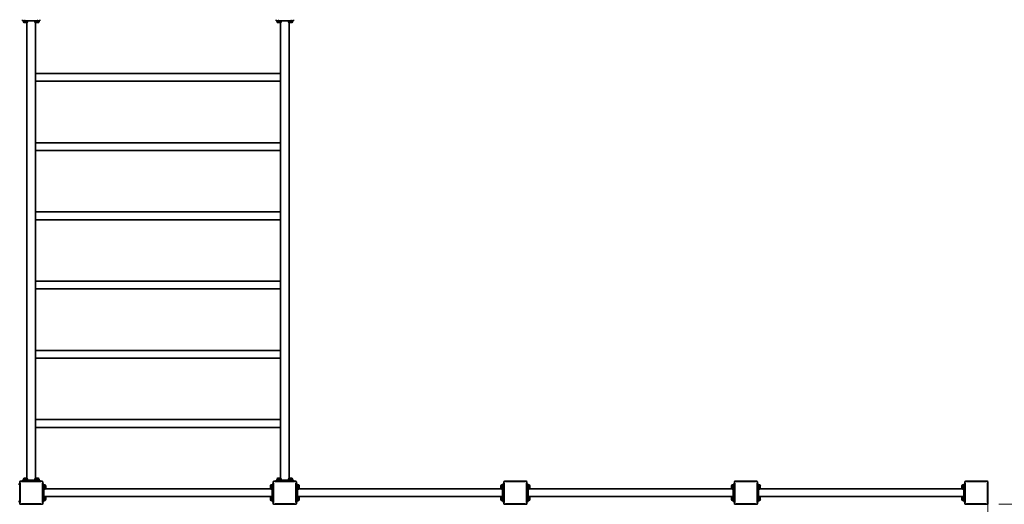
# Model space of a CAD drawing. Units: millimetres. Extents: x 28060 to 39885, y -33 to 16589.
# Drawn here: x 32785 to 37056, y 3416 to 5516 of the extents above; entities that cross this region are included whole.
import ezdxf

# ---------------------------------------------------------------- set-up
doc = ezdxf.new("R2010")
doc.units = ezdxf.units.MM
doc.header["$LTSCALE"] = 100
for name, color, linetype, lineweight in [('Dimension (ISO)', 161, 'Continuous', 18), ('Visible (ISO)', 7, 'Continuous', 35), ('Visible Narrow (ISO)', 7, 'Continuous', 15)]:
    doc.layers.add(name, color=color, linetype=linetype, lineweight=lineweight)
doc.styles.add('Label Text (ISO)', font='tahoma.ttf')
doc.dimstyles.new('Default (ISO)', dxfattribs={"dimscale": 100, "dimtxt": 3.5, "dimasz": 2.5, "dimexe": 1, "dimexo": 0.5, "dimgap": 0.762, "dimtad": 1, "dimtoh": 1, "dimrnd": 1e-08, "dimtxsty": 'Label Text (ISO)', "dimcen": 0.09, "dimdle": 10, "dimclrd": 256, "dimclre": 256, "dimclrt": 256, "dimadec": 0, "dimazin": 2, "dimtfac": 0.714286, "dimtmove": 0, "dimatfit": 3, "dimfxl": 0, "dimtolj": 1, "dimtzin": 0, "dimlwd": -1, "dimlwe": -1, "dimarcsym": 0})

# ---------------------------------------------------------------- blocks, each defined once
blk = doc.blocks.new('*D7')
at = {"layer": 'Defpoints', "color": 0}
for p in [(30088.6, 6918.6), (36984.6, 3512.6), (36984.6, 2591.9)]:
    blk.add_point(p, dxfattribs=at)
at = {"layer": 'Dimension (ISO)'}
for p, q in [((30088.6, 6868.6), (30088.6, 2491.9)), ((36984.6, 3462.6), (36984.6, 2491.9)), ((30338.6, 2591.9), (36734.6, 2591.9))]:
    blk.add_line(p, q, dxfattribs=at)
for points in [[(30338.6, 2633.6), (30338.6, 2550.2), (30088.6, 2591.9)], [(36734.6, 2633.6), (36734.6, 2550.2), (36984.6, 2591.9)]]:
    blk.add_solid(points, dxfattribs=at)
at = {"layer": 'Dimension (ISO)', "insert": (33536.6, 3034.1), "char_height": 350, "attachment_point": 2, "style": 'Label Text (ISO)'}
blk.add_mtext('\\A1;6896', dxfattribs=at)
blk = doc.blocks.new('*D8')
at = {"layer": 'Defpoints', "color": 0}
for p in [(36579.6, 7662), (37981.6, 7662), (36981.6, 3415.6)]:
    blk.add_point(p, dxfattribs=at)
at = {"layer": 'Dimension (ISO)'}
for p, q in [((36629.6, 7662), (38081.6, 7662)), ((37981.6, 3665.6), (37981.6, 7412)), ((37031.6, 3415.6), (38081.6, 3415.6))]:
    blk.add_line(p, q, dxfattribs=at)
for points in [[(37939.9, 7412), (38023.2, 7412), (37981.6, 7662)], [(37939.9, 3665.6), (38023.2, 3665.6), (37981.6, 3415.6)]]:
    blk.add_solid(points, dxfattribs=at)
at = {"layer": 'Dimension (ISO)', "insert": (37540.8, 5538.8), "char_height": 350, "attachment_point": 2, "rotation": 90, "style": 'Label Text (ISO)'}
blk.add_mtext('\\A1;4246', dxfattribs=at)
blk = doc.blocks.new('*D9')
at = {"layer": 'Defpoints', "color": 0}
for p in [(36554.6, 9967), (36984.6, 1915.6), (39784.6, 1915.6)]:
    blk.add_point(p, dxfattribs=at)
at = {"layer": 'Dimension (ISO)'}
for p, q in [((36604.6, 9967), (39884.6, 9967)), ((39784.6, 9717), (39784.6, 2165.6)), ((37034.6, 1915.6), (39884.6, 1915.6))]:
    blk.add_line(p, q, dxfattribs=at)
for points in [[(39742.9, 9717), (39826.2, 9717), (39784.6, 9967)], [(39742.9, 2165.6), (39826.2, 2165.6), (39784.6, 1915.6)]]:
    blk.add_solid(points, dxfattribs=at)
at = {"layer": 'Dimension (ISO)', "insert": (39342.4, 5941.3), "char_height": 350, "attachment_point": 2, "rotation": 90, "style": 'Label Text (ISO)'}
blk.add_mtext('\\A1;8051', dxfattribs=at)
blk = doc.blocks.new('88025_Street-workout-25')
at = {"layer": 'Visible (ISO)'}
for p, q in [((-1156.5, 1000), (-1156.5, 995)), ((-1146.5, 995), (-1156.5, 995)), ((-1153.1, 994.2), (-1153.1, 992.8)), ((-1152.9, 992.8), (-1153, 992.8)), ((-1153, 992.8), (-1153.1, 992.8)), ((-1134.9, 992.8), (-1152.9, 992.8)), ((-1152.8, 991.4), (-1152.8, 992.8)), ((-1139.3, 987.3), (-1148.7, 987.3)), ((-1146.5, 995), (-1091.5, 995)), ((-1138, -987.5), (-1138, 987.5)), ((-1135.2, 991.4), (-1135.2, 992.8)), ((-1134.9, 995), (-1134.9, 992.8)), ((-1103.1, 994.2), (-1103.1, 992.8)), ((-1103, 992.8), (-1103.1, 992.8)), ((-1102.9, 992.8), (-1103, 992.8)), ((-1084.9, 992.8), (-1102.9, 992.8)), ((-1102.8, 991.4), (-1102.8, 992.8)), ((-1100, 766.9), (-1100, 987.5)), ((-1089.3, 987.3), (-1098.7, 987.3)), ((-1081.5, 995), (-1091.5, 995)), ((-1085.2, 991.4), (-1085.2, 992.8)), ((-1084.9, 995), (-1084.9, 992.8)), ((-1081.5, 995), (-1081.5, 1000)), ((-56.5, 1000), (-56.5, 995)), ((-46.5, 995), (-56.5, 995)), ((-53.1, 994.2), (-53.1, 992.8)), ((-53, 992.8), (-53.1, 992.8)), ((-52.9, 992.8), (-53, 992.8)), ((-34.9, 992.8), (-52.9, 992.8)), ((-52.8, 991.4), (-52.8, 992.8)), ((-39.3, 987.3), (-48.7, 987.3)), ((-46.5, 995), (8.5, 995)), ((-38, 766.9), (-38, 987.5)), ((-35.2, 991.4), (-35.2, 992.8)), ((-34.9, 995), (-34.9, 992.8)), ((-3, 994.2), (-3, 992.8)), ((-2.9, 992.8), (-3, 992.8)), ((-3, 992.8), (-3, 992.8)), ((15.1, 992.8), (-2.9, 992.8)), ((-2.7, 991.4), (-2.7, 992.8)), ((0, -987.5), (0, 987.5)), ((10.7, 987.3), (1.3, 987.3)), ((18.5, 995), (8.5, 995)), ((14.8, 991.4), (14.8, 992.8)), ((15.1, 995), (15.1, 992.8)), ((18.5, 995), (18.5, 1000)), ((-1100, 733.1), (-1100, 766.9)), ((-1100, 766.9), (-38, 766.9)), ((-1100, 466.8), (-1100, 733.1)), ((-1100, 733.1), (-38, 733.1)), ((-38, 766.9), (-38, 733.1)), ((-38, 466.8), (-38, 733.1)), ((-1100, 433.1), (-1100, 466.8)), ((-1100, 466.8), (-38, 466.8)), ((-1100, 166.9), (-1100, 433.1)), ((-1100, 433.1), (-38, 433.1)), ((-38, 466.8), (-38, 433.1)), ((-38, 166.9), (-38, 433.1)), ((-1100, 133.2), (-1100, 166.9)), ((-1100, 166.9), (-38, 166.9)), ((-1100, -133.2), (-1100, 133.2)), ((-1100, 133.2), (-38, 133.2)), ((-38, 166.9), (-38, 133.2)), ((-38, -133.2), (-38, 133.2)), ((-1100, -166.9), (-1100, -133.2)), ((-1100, -133.2), (-38, -133.2)), ((-1100, -166.9), (-38, -166.9)), ((-1100, -433.2), (-1100, -166.9)), ((-38, -133.2), (-38, -166.9)), ((-38, -433.2), (-38, -166.9)), ((-1100, -466.9), (-1100, -433.2)), ((-1100, -433.2), (-38, -433.2)), ((-1100, -466.9), (-38, -466.9)), ((-1100, -733.2), (-1100, -466.9)), ((-38, -433.2), (-38, -466.9)), ((-38, -733.2), (-38, -466.9)), ((-1100, -766.9), (-1100, -733.2)), ((-1100, -733.2), (-38, -733.2)), ((-1100, -766.9), (-38, -766.9)), ((-1100, -987.5), (-1100, -766.9)), ((-38, -733.2), (-38, -766.9)), ((-38, -987.5), (-38, -766.9)), ((-1169, -1012.5), (-1174, -1012.5)), ((-1169, -1003), (-1169, -1097)), ((-1072, -1000), (-1166, -1000)), ((-1156.5, -995), (-1146.5, -995)), ((-1156.5, -995), (-1156.5, -1000)), ((-1153.1, -992.8), (-1135.1, -992.8)), ((-1153.1, -995), (-1153.1, -992.8)), ((-1152.8, -991.3), (-1152.8, -992.8)), ((-1148.7, -987.3), (-1139.3, -987.3)), ((-1091.5, -995), (-1146.5, -995)), ((-1135.2, -991.3), (-1135.2, -992.8)), ((-1135.1, -992.8), (-1135, -992.8)), ((-1135, -992.8), (-1134.9, -992.8)), ((-1134.9, -994.2), (-1134.9, -992.8)), ((-1103.1, -992.8), (-1085.1, -992.8)), ((-1103.1, -995), (-1103.1, -992.8)), ((-1102.8, -991.3), (-1102.8, -992.8)), ((-1098.7, -987.3), (-1089.3, -987.3)), ((-1091.5, -995), (-1081.5, -995)), ((-1085.2, -991.3), (-1085.2, -992.8)), ((-1085.1, -992.8), (-1085, -992.8)), ((-1085, -992.8), (-1084.9, -992.8)), ((-1084.9, -994.2), (-1084.9, -992.8)), ((-1081.5, -1000), (-1081.5, -995)), ((-1069, -1097), (-1069, -1003)), ((-1064, -1012.5), (-1069, -1012.5)), ((-1064, -1012.5), (-1064, -1022.5)), ((-1064, -1016), (-1061.8, -1016)), ((-1064, -1077.5), (-1064, -1022.5)), ((-1061.8, -1016), (-1061.8, -1033.9)), ((-1060.4, -1016.3), (-1061.8, -1016.3)), ((-1056.3, -1020.3), (-1056.3, -1029.7)), ((-81.7, -1029.7), (-81.7, -1020.3)), ((-77.6, -1016.3), (-76.2, -1016.3)), ((-76.2, -1016), (-76.2, -1016)), ((-74.8, -1016), (-76.2, -1016)), ((-76.2, -1016.1), (-76.2, -1016)), ((-76.2, -1034.1), (-76.2, -1016.1)), ((-69, -1012.5), (-74, -1012.5)), ((-74, -1022.5), (-74, -1012.5)), ((-74, -1022.5), (-74, -1077.5)), ((-69, -1003), (-69, -1097)), ((28, -1000), (-66, -1000)), ((-56.5, -995), (-46.5, -995)), ((-56.5, -995), (-56.5, -1000)), ((-53.1, -992.8), (-35.1, -992.8)), ((-53.1, -995), (-53.1, -992.8)), ((-52.8, -991.3), (-52.8, -992.8)), ((-48.7, -987.3), (-39.3, -987.3)), ((8.5, -995), (-46.5, -995)), ((-35.2, -991.3), (-35.2, -992.8)), ((-35.1, -992.8), (-35, -992.8)), ((-35, -992.8), (-34.9, -992.8)), ((-34.9, -994.2), (-34.9, -992.8)), ((-3, -992.8), (14.9, -992.8)), ((-3, -995), (-3, -992.8)), ((-2.7, -991.3), (-2.7, -992.8)), ((1.3, -987.3), (10.7, -987.3)), ((8.5, -995), (18.5, -995)), ((14.8, -991.3), (14.8, -992.8)), ((14.9, -992.8), (15, -992.8)), ((15, -992.8), (15.1, -992.8)), ((15.1, -994.2), (15.1, -992.8)), ((18.5, -1000), (18.5, -995)), ((31, -1097), (31, -1003)), ((36, -1012.5), (31, -1012.5)), ((36, -1012.5), (36, -1022.5)), ((36, -1016), (38.2, -1016)), ((36, -1077.5), (36, -1022.5)), ((38.2, -1016), (38.2, -1033.9)), ((39.7, -1016.3), (38.2, -1016.3)), ((43.7, -1020.3), (43.7, -1029.7)), ((918.3, -1029.7), (918.3, -1020.3)), ((922.4, -1016.3), (923.8, -1016.3)), ((923.8, -1016.1), (923.8, -1016)), ((923.8, -1016), (923.8, -1016)), ((925.2, -1016), (923.8, -1016)), ((923.8, -1034.1), (923.8, -1016.1)), ((926, -1022.5), (926, -1012.5)), ((931, -1012.5), (926, -1012.5)), ((926, -1022.5), (926, -1077.5)), ((931, -1003), (931, -1097)), ((1028, -1000), (934, -1000)), ((1031, -1097), (1031, -1003)), ((1036, -1012.5), (1031, -1012.5)), ((1036, -1012.5), (1036, -1022.5)), ((1036, -1016), (1038.2, -1016)), ((1036, -1077.5), (1036, -1022.5)), ((1038.2, -1016), (1038.2, -1033.9)), ((1039.7, -1016.3), (1038.2, -1016.3)), ((1043.7, -1020.3), (1043.7, -1029.7)), ((1918.3, -1029.7), (1918.3, -1020.3)), ((1922.3, -1016.3), (1923.8, -1016.3)), ((1923.8, -1016.1), (1923.8, -1016)), ((1923.8, -1016), (1923.8, -1016)), ((1925.2, -1016), (1923.8, -1016)), ((1923.8, -1034.1), (1923.8, -1016.1)), ((1926, -1022.5), (1926, -1012.5)), ((1931, -1012.5), (1926, -1012.5)), ((1926, -1022.5), (1926, -1077.5)), ((1931, -1003), (1931, -1097)), ((2028, -1000), (1934, -1000)), ((2031, -1097), (2031, -1003)), ((2036, -1012.5), (2031, -1012.5)), ((2036, -1012.5), (2036, -1022.5)), ((2036, -1016), (2038.2, -1016)), ((2036, -1077.5), (2036, -1022.5)), ((2038.2, -1016), (2038.2, -1033.9)), ((2039.7, -1016.3), (2038.2, -1016.3)), ((2043.7, -1020.3), (2043.7, -1029.7)), ((2918.3, -1029.7), (2918.3, -1020.3)), ((2922.4, -1016.3), (2923.8, -1016.3)), ((2923.8, -1016.1), (2923.8, -1016)), ((2923.8, -1016), (2923.8, -1016)), ((2925.2, -1016), (2923.8, -1016)), ((2923.8, -1034.1), (2923.8, -1016.1)), ((2926, -1022.5), (2926, -1012.5)), ((2931, -1012.5), (2926, -1012.5)), ((2926, -1022.5), (2926, -1077.5)), ((2931, -1003), (2931, -1097)), ((3028, -1000), (2934, -1000)), ((3031, -1097), (3031, -1003)), ((-1064, -1066), (-1061.8, -1066)), ((-1063.2, -1034.1), (-1061.8, -1034.1)), ((-1060.4, -1033.8), (-1061.8, -1033.8)), ((-1061.8, -1033.9), (-1061.8, -1034)), ((-1061.8, -1034), (-1061.8, -1034.1)), ((-1061.8, -1066), (-1061.8, -1083.9)), ((-1060.4, -1066.3), (-1061.8, -1066.3)), ((-1058.2, -1033.2), (-79.8, -1033.2)), ((-1058.2, -1066.9), (-79.8, -1066.9)), ((-77.6, -1033.8), (-76.2, -1033.8)), ((-77.6, -1066.3), (-76.2, -1066.3)), ((-74, -1034.1), (-76.2, -1034.1)), ((-76.2, -1066), (-76.2, -1066)), ((-74.8, -1066), (-76.2, -1066)), ((-76.2, -1066.1), (-76.2, -1066)), ((-76.2, -1084.1), (-76.2, -1066.1)), ((36, -1066), (38.2, -1066)), ((36.8, -1034.1), (38.2, -1034.1)), ((39.7, -1033.8), (38.2, -1033.8)), ((38.2, -1033.9), (38.2, -1034)), ((38.2, -1034), (38.2, -1034.1)), ((38.2, -1066), (38.2, -1083.9)), ((39.7, -1066.3), (38.2, -1066.3)), ((41.8, -1033.2), (920.2, -1033.2)), ((41.8, -1066.9), (920.2, -1066.9)), ((922.4, -1033.8), (923.8, -1033.8)), ((922.4, -1066.3), (923.8, -1066.3)), ((926, -1034.1), (923.8, -1034.1)), ((923.8, -1066.1), (923.8, -1066)), ((923.8, -1066), (923.8, -1066)), ((925.2, -1066), (923.8, -1066)), ((923.8, -1084.1), (923.8, -1066.1)), ((1036, -1066), (1038.2, -1066)), ((1036.8, -1034.1), (1038.2, -1034.1)), ((1039.7, -1033.8), (1038.2, -1033.8)), ((1038.2, -1033.9), (1038.2, -1034)), ((1038.2, -1034), (1038.2, -1034.1)), ((1038.2, -1066), (1038.2, -1083.9)), ((1039.7, -1066.3), (1038.2, -1066.3)), ((1041.8, -1033.2), (1920.2, -1033.2)), ((1041.8, -1066.9), (1920.2, -1066.9)), ((1922.3, -1033.8), (1923.8, -1033.8)), ((1922.3, -1066.3), (1923.8, -1066.3)), ((1926, -1034.1), (1923.8, -1034.1)), ((1923.8, -1066.1), (1923.8, -1066)), ((1923.8, -1066), (1923.8, -1066)), ((1925.2, -1066), (1923.8, -1066)), ((1923.8, -1084.1), (1923.8, -1066.1)), ((2036, -1066), (2038.2, -1066)), ((2036.8, -1034.1), (2038.2, -1034.1)), ((2039.7, -1033.8), (2038.2, -1033.8)), ((2038.2, -1033.9), (2038.2, -1034)), ((2038.2, -1034), (2038.2, -1034.1)), ((2038.2, -1066), (2038.2, -1083.9)), ((2039.7, -1066.3), (2038.2, -1066.3)), ((2041.8, -1033.2), (2920.2, -1033.2)), ((2041.8, -1066.9), (2920.2, -1066.9)), ((2922.4, -1033.8), (2923.8, -1033.8)), ((2922.4, -1066.3), (2923.8, -1066.3)), ((2926, -1034.1), (2923.8, -1034.1)), ((2923.8, -1066.1), (2923.8, -1066)), ((2923.8, -1066), (2923.8, -1066)), ((2925.2, -1066), (2923.8, -1066)), ((2923.8, -1084.1), (2923.8, -1066.1)), ((-1174, -1087.5), (-1169, -1087.5)), ((-1166, -1100), (-1072, -1100)), ((-1069, -1087.5), (-1064, -1087.5)), ((-1064, -1077.5), (-1064, -1087.5)), ((-1063.2, -1084.1), (-1061.8, -1084.1)), ((-1060.4, -1083.8), (-1061.8, -1083.8)), ((-1061.8, -1083.9), (-1061.8, -1084)), ((-1061.8, -1084), (-1061.8, -1084.1)), ((-1056.3, -1070.3), (-1056.3, -1079.7)), ((-81.7, -1079.7), (-81.7, -1070.3)), ((-77.6, -1083.8), (-76.2, -1083.8)), ((-74, -1084.1), (-76.2, -1084.1)), ((-74, -1087.5), (-74, -1077.5)), ((-74, -1087.5), (-69, -1087.5)), ((-66, -1100), (28, -1100)), ((31, -1087.5), (36, -1087.5)), ((36, -1077.5), (36, -1087.5)), ((36.8, -1084.1), (38.2, -1084.1)), ((39.7, -1083.8), (38.2, -1083.8)), ((38.2, -1083.9), (38.2, -1084)), ((38.2, -1084), (38.2, -1084.1)), ((43.7, -1070.3), (43.7, -1079.7)), ((918.3, -1079.7), (918.3, -1070.3)), ((922.4, -1083.8), (923.8, -1083.8)), ((926, -1084.1), (923.8, -1084.1)), ((926, -1087.5), (926, -1077.5)), ((926, -1087.5), (931, -1087.5)), ((934, -1100), (1028, -1100)), ((1031, -1087.5), (1036, -1087.5)), ((1036, -1077.5), (1036, -1087.5)), ((1036.8, -1084.1), (1038.2, -1084.1)), ((1039.7, -1083.8), (1038.2, -1083.8)), ((1038.2, -1083.9), (1038.2, -1084)), ((1038.2, -1084), (1038.2, -1084.1)), ((1043.7, -1070.3), (1043.7, -1079.7)), ((1918.3, -1079.7), (1918.3, -1070.3)), ((1922.3, -1083.8), (1923.8, -1083.8)), ((1926, -1084.1), (1923.8, -1084.1)), ((1926, -1087.5), (1926, -1077.5)), ((1926, -1087.5), (1931, -1087.5)), ((1934, -1100), (2028, -1100)), ((2031, -1087.5), (2036, -1087.5)), ((2036, -1077.5), (2036, -1087.5)), ((2036.8, -1084.1), (2038.2, -1084.1)), ((2039.7, -1083.8), (2038.2, -1083.8)), ((2038.2, -1083.9), (2038.2, -1084)), ((2038.2, -1084), (2038.2, -1084.1)), ((2043.7, -1070.3), (2043.7, -1079.7)), ((2918.3, -1079.7), (2918.3, -1070.3)), ((2922.4, -1083.8), (2923.8, -1083.8)), ((2926, -1084.1), (2923.8, -1084.1)), ((2926, -1087.5), (2926, -1077.5)), ((2926, -1087.5), (2931, -1087.5)), ((2934, -1100), (3028, -1100))]:
    blk.add_line(p, q, dxfattribs=at)
for centre, radius, start, end in [((-1148.7, 991.4), 4.05, 180, 270), ((-1139.3, 991.4), 4.05, 270, 0), ((-1098.7, 991.4), 4.05, 180, 270), ((-1089.3, 991.4), 4.05, 270, 0), ((-48.7, 991.4), 4.05, 180, 270), ((-39.3, 991.4), 4.05, 270, 0), ((1.3, 991.4), 4.05, 180, 270), ((10.7, 991.4), 4.05, 270, 0), ((-1166, -1003), 3, 90, 180), ((-1148.7, -991.3), 4.05, 90, 180), ((-1139.3, -991.3), 4.05, 0, 90), ((-1098.7, -991.3), 4.05, 90, 180), ((-1089.3, -991.3), 4.05, 0, 90), ((-1072, -1003), 3, 0, 90), ((-1060.4, -1020.3), 4.05, 0, 90), ((-77.6, -1020.3), 4.05, 90, 180), ((-66, -1003), 3, 90, 180), ((-48.7, -991.3), 4.05, 90, 180), ((-39.3, -991.3), 4.05, 0, 90), ((1.3, -991.3), 4.05, 90, 180), ((10.7, -991.3), 4.05, 0, 90), ((28, -1003), 3, 0, 90), ((39.7, -1020.3), 4.05, 0, 90), ((922.4, -1020.3), 4.05, 90, 180), ((934, -1003), 3, 90, 180), ((1028, -1003), 3, 0, 90), ((1039.7, -1020.3), 4.05, 0, 90), ((1922.3, -1020.3), 4.05, 90, 180), ((1934, -1003), 3, 90, 180), ((2028, -1003), 3, 0, 90), ((2039.7, -1020.3), 4.05, 0, 90), ((2922.4, -1020.3), 4.05, 90, 180), ((2934, -1003), 3, 90, 180), ((3028, -1003), 3, 0, 90), ((-1060.4, -1029.7), 4.05, 270, 0), ((-1060.4, -1070.3), 4.05, 0, 90), ((-77.6, -1029.7), 4.05, 180, 270), ((-77.6, -1070.3), 4.05, 90, 180), ((39.7, -1029.7), 4.05, 270, 0), ((39.7, -1070.3), 4.05, 0, 90), ((922.4, -1029.7), 4.05, 180, 270), ((922.4, -1070.3), 4.05, 90, 180), ((1039.7, -1029.7), 4.05, 270, 0), ((1039.7, -1070.3), 4.05, 0, 90), ((1922.3, -1029.7), 4.05, 180, 270), ((1922.3, -1070.3), 4.05, 90, 180), ((2039.7, -1029.7), 4.05, 270, 0), ((2039.7, -1070.3), 4.05, 0, 90), ((2922.4, -1029.7), 4.05, 180, 270), ((2922.4, -1070.3), 4.05, 90, 180), ((-1166, -1097), 3, 180, 270), ((-1072, -1097), 3, 270, 0), ((-1060.4, -1079.7), 4.05, 270, 0), ((-77.6, -1079.7), 4.05, 180, 270), ((-66, -1097), 3, 180, 270), ((28, -1097), 3, 270, 0), ((39.7, -1079.7), 4.05, 270, 0), ((922.4, -1079.7), 4.05, 180, 270), ((934, -1097), 3, 180, 270), ((1028, -1097), 3, 270, 0), ((1039.7, -1079.7), 4.05, 270, 0), ((1922.3, -1079.7), 4.05, 180, 270), ((1934, -1097), 3, 180, 270), ((2028, -1097), 3, 270, 0), ((2039.7, -1079.7), 4.05, 270, 0), ((2922.4, -1079.7), 4.05, 180, 270), ((2934, -1097), 3, 180, 270), ((3028, -1097), 3, 270, 0)]:
    blk.add_arc(centre, radius, start, end, dxfattribs=at)
for centre, major_axis, start_param, end_param in [((-1144, 994.2), (0, 15.7), 1.522158, 1.662657), ((-1144, 995.8), (0, 15.7), 1.619434, 1.760909), ((-1094, 994.2), (0, 15.7), 1.522158, 1.662657), ((-1094, 995.8), (0, 15.7), 1.619434, 1.760909), ((-44, 994.2), (0, 15.7), 1.522158, 1.662657), ((-44, 995.8), (0, 15.7), 1.619434, 1.760909), ((6, 994.2), (0, 15.7), 1.522158, 1.662657), ((6, 995.8), (0, 15.7), 1.619434, 1.760909), ((-1144, -995.8), (0, -15.7), 1.619434, 1.760909), ((-1144, -994.2), (0, -15.7), 1.522158, 1.662657), ((-1094, -995.8), (0, -15.7), 1.619434, 1.760909), ((-1094, -994.2), (0, -15.7), 1.522158, 1.662657), ((-74.8, -1025), (15.7, 0), 1.522158, 1.662657), ((-73.2, -1025), (15.7, 0), 1.619434, 1.760909), ((-44, -995.8), (0, -15.7), 1.619434, 1.760909), ((-44, -994.2), (0, -15.7), 1.522158, 1.662657), ((6, -995.8), (0, -15.7), 1.619434, 1.760909), ((6, -994.2), (0, -15.7), 1.522158, 1.662657), ((925.2, -1025), (15.7, 0), 1.522158, 1.662657), ((926.8, -1025), (15.7, 0), 1.619434, 1.760909), ((1925.2, -1025), (15.7, 0), 1.522158, 1.662657), ((1926.8, -1025), (15.7, 0), 1.619434, 1.760909), ((2925.2, -1025), (15.7, 0), 1.522158, 1.662657), ((2926.8, -1025), (15.7, 0), 1.619434, 1.760909), ((-1064.8, -1025), (-15.7, 0), 1.619434, 1.760909), ((-1063.2, -1025), (-15.7, 0), 1.522158, 1.662657), ((-74.8, -1075), (15.7, 0), 1.522158, 1.662657), ((-73.2, -1075), (15.7, 0), 1.619434, 1.760909), ((35.2, -1025), (-15.7, 0), 1.619434, 1.760909), ((36.8, -1025), (-15.7, 0), 1.522158, 1.662657), ((925.2, -1075), (15.7, 0), 1.522158, 1.662657), ((926.8, -1075), (15.7, 0), 1.619434, 1.760909), ((1035.2, -1025), (-15.7, 0), 1.619434, 1.760909), ((1036.8, -1025), (-15.7, 0), 1.522158, 1.662657), ((1925.2, -1075), (15.7, 0), 1.522158, 1.662657), ((1926.8, -1075), (15.7, 0), 1.619434, 1.760909), ((2035.2, -1025), (-15.7, 0), 1.619434, 1.760909), ((2036.8, -1025), (-15.7, 0), 1.522158, 1.662657), ((2925.2, -1075), (15.7, 0), 1.522158, 1.662657), ((2926.8, -1075), (15.7, 0), 1.619434, 1.760909), ((-1064.8, -1075), (-15.7, 0), 1.619434, 1.760909), ((-1063.2, -1075), (-15.7, 0), 1.522158, 1.662657), ((35.2, -1075), (-15.7, 0), 1.619434, 1.760909), ((36.8, -1075), (-15.7, 0), 1.522158, 1.662657), ((1035.2, -1075), (-15.7, 0), 1.619434, 1.760909), ((1036.8, -1075), (-15.7, 0), 1.522158, 1.662657), ((2035.2, -1075), (-15.7, 0), 1.619434, 1.760909), ((2036.8, -1075), (-15.7, 0), 1.522158, 1.662657)]:
    blk.add_ellipse(centre, major_axis=major_axis, ratio=0.57735, start_param=start_param, end_param=end_param, dxfattribs=at)
at = {"layer": 'Visible Narrow (ISO)'}
for p, q in [((-1152.6, 991.4), (-1135.4, 991.4)), ((-1146.5, 995.3), (-1146.5, 999.8)), ((-1102.6, 991.4), (-1085.4, 991.4)), ((-1091.5, 999.8), (-1091.5, 995.3)), ((-52.6, 991.4), (-35.4, 991.4)), ((-46.5, 995.3), (-46.5, 999.8)), ((-2.6, 991.4), (14.6, 991.4)), ((8.5, 999.8), (8.5, 995.3)), ((-1166.2, -1003), (-1169, -1003)), ((-1166, -1000), (-1166, -1002.8)), ((-1166, -1092.3), (-1166, -1007.7)), ((-1161.3, -1003), (-1076.7, -1003)), ((-1135.4, -991.3), (-1152.6, -991.3)), ((-1146.5, -999.7), (-1146.5, -995.2)), ((-1085.4, -991.3), (-1102.6, -991.3)), ((-1091.5, -995.2), (-1091.5, -999.7)), ((-1072, -1002.8), (-1072, -1000)), ((-1072, -1007.7), (-1072, -1092.3)), ((-1069, -1003), (-1071.8, -1003)), ((-1068.8, -1022.5), (-1064.3, -1022.5)), ((-1060.4, -1033.6), (-1060.4, -1016.4)), ((-77.6, -1016.4), (-77.6, -1033.6)), ((-73.7, -1022.5), (-69.2, -1022.5)), ((-66.2, -1003), (-69, -1003)), ((-66, -1000), (-66, -1002.8)), ((-66, -1092.3), (-66, -1007.7)), ((-61.3, -1003), (23.3, -1003)), ((-35.4, -991.3), (-52.6, -991.3)), ((-46.5, -999.7), (-46.5, -995.2)), ((14.6, -991.3), (-2.6, -991.3)), ((8.5, -995.2), (8.5, -999.7)), ((28, -1002.8), (28, -1000)), ((28, -1007.7), (28, -1092.3)), ((31, -1003), (28.2, -1003)), ((31.2, -1022.5), (35.8, -1022.5)), ((39.7, -1033.6), (39.7, -1016.4)), ((922.4, -1016.4), (922.4, -1033.6)), ((926.3, -1022.5), (930.8, -1022.5)), ((933.8, -1003), (931, -1003)), ((934, -1000), (934, -1002.8)), ((934, -1092.3), (934, -1007.7)), ((938.7, -1003), (1023.3, -1003)), ((1028, -1002.8), (1028, -1000)), ((1028, -1007.7), (1028, -1092.3)), ((1031, -1003), (1028.2, -1003)), ((1031.2, -1022.5), (1035.8, -1022.5)), ((1039.7, -1033.6), (1039.7, -1016.4)), ((1922.3, -1016.4), (1922.3, -1033.6)), ((1926.2, -1022.5), (1930.7, -1022.5)), ((1933.8, -1003), (1931, -1003)), ((1934, -1000), (1934, -1002.8)), ((1934, -1092.3), (1934, -1007.7)), ((1938.7, -1003), (2023.3, -1003)), ((2028, -1002.8), (2028, -1000)), ((2028, -1007.7), (2028, -1092.3)), ((2031, -1003), (2028.2, -1003)), ((2031.2, -1022.5), (2035.8, -1022.5)), ((2039.7, -1033.6), (2039.7, -1016.4)), ((2922.4, -1016.4), (2922.4, -1033.6)), ((2926.2, -1022.5), (2930.7, -1022.5)), ((2933.8, -1003), (2931, -1003)), ((2934, -1000), (2934, -1002.8)), ((2934, -1092.3), (2934, -1007.7)), ((2938.7, -1003), (3023.3, -1003)), ((3028, -1002.8), (3028, -1000)), ((3028, -1007.7), (3028, -1092.3)), ((3031, -1003), (3028.2, -1003)), ((-1060.4, -1083.6), (-1060.4, -1066.4)), ((-77.6, -1066.4), (-77.6, -1083.6)), ((39.7, -1083.6), (39.7, -1066.4)), ((922.4, -1066.4), (922.4, -1083.6)), ((1039.7, -1083.6), (1039.7, -1066.4)), ((1922.3, -1066.4), (1922.3, -1083.6)), ((2039.7, -1083.6), (2039.7, -1066.4)), ((2922.4, -1066.4), (2922.4, -1083.6)), ((-1169, -1097), (-1166.2, -1097)), ((-1166, -1097.2), (-1166, -1100)), ((-1076.7, -1097), (-1161.3, -1097)), ((-1072, -1100), (-1072, -1097.2)), ((-1071.8, -1097), (-1069, -1097)), ((-1064.3, -1077.5), (-1068.8, -1077.5)), ((-69.2, -1077.5), (-73.7, -1077.5)), ((-69, -1097), (-66.2, -1097)), ((-66, -1097.2), (-66, -1100)), ((23.3, -1097), (-61.3, -1097)), ((28, -1100), (28, -1097.2)), ((28.2, -1097), (31, -1097)), ((35.8, -1077.5), (31.2, -1077.5)), ((930.8, -1077.5), (926.3, -1077.5)), ((931, -1097), (933.8, -1097)), ((934, -1097.2), (934, -1100)), ((1023.3, -1097), (938.7, -1097)), ((1028, -1100), (1028, -1097.2)), ((1028.2, -1097), (1031, -1097)), ((1035.8, -1077.5), (1031.2, -1077.5)), ((1930.7, -1077.5), (1926.2, -1077.5)), ((1931, -1097), (1933.8, -1097)), ((1934, -1097.2), (1934, -1100)), ((2023.3, -1097), (1938.7, -1097)), ((2028, -1100), (2028, -1097.2)), ((2028.2, -1097), (2031, -1097)), ((2035.8, -1077.5), (2031.2, -1077.5)), ((2930.7, -1077.5), (2926.2, -1077.5)), ((2931, -1097), (2933.8, -1097)), ((2934, -1097.2), (2934, -1100)), ((3023.3, -1097), (2938.7, -1097)), ((3028, -1100), (3028, -1097.2)), ((3028.2, -1097), (3031, -1097))]:
    blk.add_line(p, q, dxfattribs=at)

msp = doc.modelspace()

# ---------------------------------------------------------------- block references
msp.add_blockref('88025_Street-workout-25', (33953.568, 4515.629))

# ---------------------------------------------------------------- dimensions: what is measured, and where the dimension line sits
at = {"layer": 'Dimension (ISO)'}
for base, p1, p2, angle, override, picture, middle in [((39784.568, 1915.629), (36554.568, 9966.998), (36984.568, 1915.629), 270, {"dimtoh": 0, "dimdec": 0, "dimtp": 0, "dimtm": 0, "dimtdec": 2, "dimtofl": 0, "dimatfit": 1}, '*D9', (39784.568, 5941.314)), ((37981.568, 7661.998), (36981.568, 3415.629), (36579.568, 7661.998), 270, {"dimtoh": 0, "dimdec": 0, "dimtp": 0, "dimtm": 0, "dimtdec": 2, "dimtofl": 0, "dimatfit": 1}, '*D8', (37981.568, 5538.814)), ((36984.568, 2591.894), (30088.568, 6918.629), (36984.568, 3512.629), 180, {"dimtoh": 0, "dimdec": 2, "dimtp": 0, "dimtm": 0, "dimtdec": 2, "dimtofl": 0, "dimatfit": 1}, '*D7', (33536.568, 2591.894))]:
    dim = msp.add_linear_dim(base=base, p1=p1, p2=p2, angle=angle, dimstyle='Default (ISO)', override=override, dxfattribs=at)
    dim.commit()
    dim.dimension.update_dxf_attribs({"geometry": picture, "text_midpoint": middle, "dimtype": 160})

doc.saveas('drawing.dxf')
